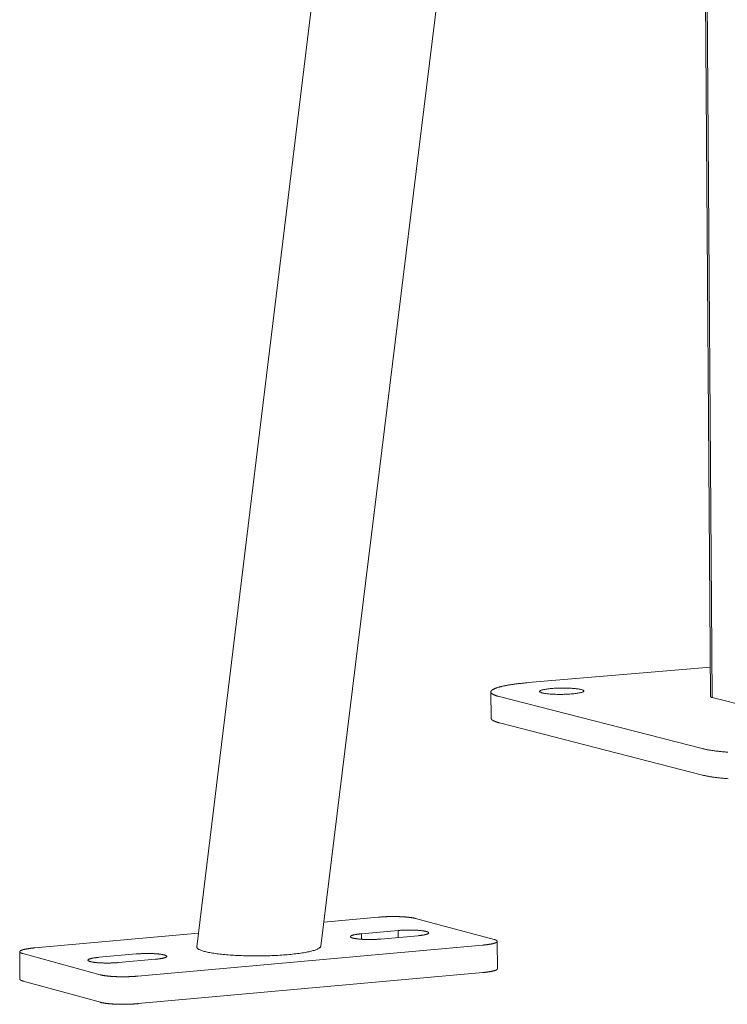
# Model space of a CAD drawing. Units: inches. Extents: x 1213 to 2248, y -65 to 202.
# Drawn here: x 1443 to 1448, y 145 to 152 of the extents above; entities that cross this region are included whole.
import ezdxf

# ---------------------------------------------------------------- set-up
doc = ezdxf.new("R2010")
doc.units = ezdxf.units.IN
doc.header["$LTSCALE"] = 0.25
doc.header["$MEASUREMENT"] = 0
doc.layers.add('Dwg', color=7, linetype='Continuous', lineweight=15)

msp = doc.modelspace()

# ---------------------------------------------------------------- linework, layer by layer
at = {"layer": 'Dwg', "color": 0, "linetype": 'Continuous', "lineweight": 9, "extrusion": (0.000814214, 0.993254, 0.115957)}
for p, q in [((1447.6107, 147.3377, 0.0387), (1447.5163, 160.4019, 0.0387)), ((1447.6221, 147.3315, 0.0387), (1447.5278, 160.3971, 0.0387)), ((1444.0311, 145.5954, 0.0387), (1445.6449, 158.8322, 0.0387)), ((1444.8948, 145.5988, 0.0387), (1446.5103, 158.7259, 0.0387)), ((1446.3404, 147.4359, 0.0387), (1447.6092, 147.5449, 0.0387)), ((1446.0817, 147.1886, 0.0387), (1446.0803, 147.3714, 0.0387)), ((1447.5521, 146.9766, 0.0387), (1446.1388, 147.3388, 0.0387)), ((1448.2421, 147.174, 0.0387), (1447.6221, 147.3315, 0.0387)), ((1446.1403, 147.1559, 0.0387), (1447.5535, 146.792, 0.0387)), ((1444.9156, 145.7676, 0.0387), (1445.2957, 145.8016, 0.0387)), ((1445.5563, 145.7925, 0.0387), (1446.1021, 145.6466, 0.0387)), ((1442.9022, 145.5877, 0.0387), (1444.0426, 145.6896, 0.0387)), ((1445.1784, 145.6858, 0.0387), (1445.4341, 145.7087, 0.0387)), ((1445.1787, 145.6477, 0.0387), (1445.1784, 145.6858, 0.0387)), ((1445.5704, 145.6721, 0.0387), (1445.3145, 145.6492, 0.0387)), ((1445.4345, 145.6599, 0.0387), (1445.4341, 145.7087, 0.0387)), ((1446.0229, 145.6068, 0.0387), (1443.6218, 145.3908, 0.0387)), ((1446.1265, 145.4425, 0.0387), (1446.125, 145.6332, 0.0387)), ((1442.7997, 145.3697, 0.0387), (1442.7979, 145.5608, 0.0387)), ((1443.3591, 145.4, 0.0387), (1442.8198, 145.5478, 0.0387)), ((1443.3514, 145.5221, 0.0387), (1443.6092, 145.5452, 0.0387)), ((1443.7444, 145.5083, 0.0387), (1443.4864, 145.4852, 0.0387)), ((1443.6235, 145.1989, 0.0387), (1446.0244, 145.4159, 0.0387)), ((1442.8216, 145.3566, 0.0387), (1443.3608, 145.2082, 0.0387))]:
    msp.add_line(p, q, dxfattribs=at)
at = {"layer": 'Dwg', "color": 0, "linetype": 'Continuous', "lineweight": 9, "elevation": 0.0387}
for points in [[(1446.1388, 147.3388), (1446.135, 147.3398), (1446.1314, 147.3408), (1446.1278, 147.3418), (1446.1244, 147.3428), (1446.1211, 147.3439), (1446.1179, 147.3449), (1446.1148, 147.346), (1446.1119, 147.347), (1446.1091, 147.3481), (1446.1064, 147.3492), (1446.1038, 147.3502), (1446.1014, 147.3513), (1446.0991, 147.3524), (1446.0969, 147.3535), (1446.0949, 147.3546), (1446.093, 147.3557), (1446.0912, 147.3569), (1446.0896, 147.358), (1446.0881, 147.3591), (1446.0867, 147.3603), (1446.0854, 147.3614), (1446.0843, 147.3625), (1446.0834, 147.3637), (1446.0825, 147.3648), (1446.0818, 147.366), (1446.0812, 147.3671), (1446.0808, 147.3683), (1446.0805, 147.3694), (1446.0803, 147.3706), (1446.0803, 147.3718), (1446.0804, 147.3729), (1446.0806, 147.3741), (1446.081, 147.3753), (1446.0815, 147.3764), (1446.0822, 147.3776), (1446.0829, 147.3788), (1446.0838, 147.3799), (1446.0849, 147.3811), (1446.0861, 147.3822), (1446.0874, 147.3834), (1446.0888, 147.3846), (1446.0904, 147.3857), (1446.0921, 147.3869), (1446.0939, 147.388), (1446.0959, 147.3892), (1446.098, 147.3903), (1446.1002, 147.3914), (1446.1026, 147.3926), (1446.1051, 147.3937), (1446.1077, 147.3948), (1446.1104, 147.396), (1446.1133, 147.3971), (1446.1163, 147.3982), (1446.1194, 147.3993), (1446.1227, 147.4004), (1446.126, 147.4015), (1446.1295, 147.4026), (1446.1332, 147.4036), (1446.1369, 147.4047), (1446.1407, 147.4058), (1446.1447, 147.4068), (1446.1488, 147.4079), (1446.153, 147.4089), (1446.1573, 147.4099), (1446.1617, 147.4109), (1446.1663, 147.4119), (1446.1709, 147.4129), (1446.1757, 147.4139), (1446.1806, 147.4149), (1446.1855, 147.4159), (1446.1906, 147.4168), (1446.1958, 147.4178), (1446.2011, 147.4187), (1446.2065, 147.4196), (1446.212, 147.4205), (1446.2176, 147.4214), (1446.2233, 147.4223), (1446.2291, 147.4232), (1446.2349, 147.4241), (1446.2409, 147.4249), (1446.247, 147.4257), (1446.2531, 147.4266), (1446.2594, 147.4274), (1446.2657, 147.4281), (1446.2721, 147.4289), (1446.2786, 147.4297), (1446.2852, 147.4304), (1446.2918, 147.4312), (1446.2985, 147.4319), (1446.3053, 147.4326), (1446.3122, 147.4333), (1446.3192, 147.434), (1446.3262, 147.4346), (1446.3332, 147.4353), (1446.3404, 147.4359)], [(1447.6107, 147.3377), (1447.6107, 147.3377), (1447.6107, 147.3376), (1447.6107, 147.3375), (1447.6108, 147.3374), (1447.6108, 147.3374), (1447.6108, 147.3373), (1447.6108, 147.3372), (1447.6108, 147.3372), (1447.6108, 147.3371), (1447.6109, 147.337), (1447.6109, 147.337), (1447.6109, 147.3369), (1447.611, 147.3368), (1447.611, 147.3367), (1447.611, 147.3367), (1447.6111, 147.3366), (1447.6111, 147.3365), (1447.6112, 147.3365), (1447.6112, 147.3364), (1447.6113, 147.3363), (1447.6113, 147.3363), (1447.6114, 147.3362), (1447.6114, 147.3361), (1447.6115, 147.3361), (1447.6115, 147.336), (1447.6116, 147.3359), (1447.6117, 147.3359), (1447.6118, 147.3358), (1447.6118, 147.3357), (1447.6119, 147.3356), (1447.612, 147.3356), (1447.6121, 147.3355), (1447.6121, 147.3354), (1447.6122, 147.3354), (1447.6123, 147.3353), (1447.6124, 147.3352), (1447.6125, 147.3352), (1447.6126, 147.3351), (1447.6127, 147.335), (1447.6128, 147.335), (1447.6129, 147.3349), (1447.613, 147.3348), (1447.6131, 147.3348), (1447.6132, 147.3347), (1447.6133, 147.3346), (1447.6135, 147.3346), (1447.6136, 147.3345), (1447.6137, 147.3344), (1447.6138, 147.3344), (1447.6139, 147.3343), (1447.6141, 147.3342), (1447.6142, 147.3342), (1447.6143, 147.3341), (1447.6145, 147.334), (1447.6146, 147.334), (1447.6148, 147.3339), (1447.6149, 147.3338), (1447.615, 147.3338), (1447.6152, 147.3337), (1447.6153, 147.3336), (1447.6155, 147.3336), (1447.6156, 147.3335), (1447.6158, 147.3334), (1447.616, 147.3334), (1447.6161, 147.3333), (1447.6163, 147.3332), (1447.6165, 147.3332), (1447.6166, 147.3331), (1447.6168, 147.3331), (1447.617, 147.333), (1447.6172, 147.3329), (1447.6173, 147.3329), (1447.6175, 147.3328), (1447.6177, 147.3327), (1447.6179, 147.3327), (1447.6181, 147.3326), (1447.6183, 147.3326), (1447.6185, 147.3325), (1447.6187, 147.3324), (1447.6189, 147.3324), (1447.6191, 147.3323), (1447.6193, 147.3322), (1447.6195, 147.3322), (1447.6197, 147.3321), (1447.6199, 147.3321), (1447.6201, 147.332), (1447.6203, 147.3319), (1447.6205, 147.3319), (1447.6207, 147.3318), (1447.621, 147.3318), (1447.6212, 147.3317), (1447.6214, 147.3316), (1447.6216, 147.3316), (1447.6219, 147.3315), (1447.6221, 147.3315)], [(1446.0817, 147.1886), (1446.0817, 147.1883), (1446.0818, 147.1879), (1446.0818, 147.1875), (1446.0818, 147.1872), (1446.0819, 147.1868), (1446.082, 147.1864), (1446.0821, 147.1861), (1446.0822, 147.1857), (1446.0823, 147.1853), (1446.0824, 147.185), (1446.0826, 147.1846), (1446.0827, 147.1843), (1446.0829, 147.1839), (1446.0831, 147.1835), (1446.0833, 147.1832), (1446.0835, 147.1828), (1446.0837, 147.1825), (1446.0839, 147.1821), (1446.0842, 147.1817), (1446.0844, 147.1814), (1446.0847, 147.181), (1446.085, 147.1806), (1446.0853, 147.1803), (1446.0856, 147.1799), (1446.0859, 147.1796), (1446.0862, 147.1792), (1446.0866, 147.1789), (1446.087, 147.1785), (1446.0873, 147.1781), (1446.0877, 147.1778), (1446.0881, 147.1774), (1446.0885, 147.1771), (1446.089, 147.1767), (1446.0894, 147.1764), (1446.0899, 147.176), (1446.0903, 147.1756), (1446.0908, 147.1753), (1446.0913, 147.1749), (1446.0918, 147.1746), (1446.0923, 147.1742), (1446.0929, 147.1739), (1446.0934, 147.1735), (1446.094, 147.1732), (1446.0946, 147.1728), (1446.0951, 147.1725), (1446.0957, 147.1721), (1446.0963, 147.1718), (1446.097, 147.1714), (1446.0976, 147.1711), (1446.0982, 147.1707), (1446.0989, 147.1704), (1446.0996, 147.17), (1446.1003, 147.1697), (1446.101, 147.1694), (1446.1017, 147.169), (1446.1024, 147.1687), (1446.1031, 147.1683), (1446.1039, 147.168), (1446.1047, 147.1676), (1446.1054, 147.1673), (1446.1062, 147.167), (1446.107, 147.1666), (1446.1078, 147.1663), (1446.1086, 147.166), (1446.1095, 147.1656), (1446.1103, 147.1653), (1446.1112, 147.1649), (1446.1121, 147.1646), (1446.113, 147.1643), (1446.1139, 147.1639), (1446.1148, 147.1636), (1446.1157, 147.1633), (1446.1166, 147.1629), (1446.1176, 147.1626), (1446.1185, 147.1623), (1446.1195, 147.162), (1446.1205, 147.1616), (1446.1215, 147.1613), (1446.1225, 147.161), (1446.1235, 147.1607), (1446.1246, 147.1603), (1446.1256, 147.16), (1446.1267, 147.1597), (1446.1277, 147.1594), (1446.1288, 147.159), (1446.1299, 147.1587), (1446.131, 147.1584), (1446.1321, 147.1581), (1446.1333, 147.1578), (1446.1344, 147.1575), (1446.1355, 147.1571), (1446.1367, 147.1568), (1446.1379, 147.1565), (1446.1391, 147.1562), (1446.1403, 147.1559)], [(1447.7321, 146.951), (1447.7251, 146.9516), (1447.7182, 146.9522), (1447.7113, 146.9527), (1447.7045, 146.9534), (1447.6978, 146.954), (1447.6911, 146.9546), (1447.6846, 146.9553), (1447.6781, 146.956), (1447.6717, 146.9567), (1447.6654, 146.9574), (1447.6592, 146.9581), (1447.6531, 146.9588), (1447.6471, 146.9596), (1447.6411, 146.9604), (1447.6353, 146.9612), (1447.6295, 146.962), (1447.6239, 146.9628), (1447.6184, 146.9636), (1447.6129, 146.9644), (1447.6076, 146.9653), (1447.6024, 146.9662), (1447.5972, 146.9671), (1447.5922, 146.9679), (1447.5873, 146.9689), (1447.5825, 146.9698), (1447.5778, 146.9707), (1447.5732, 146.9717), (1447.5688, 146.9726), (1447.5644, 146.9736), (1447.5602, 146.9746), (1447.5561, 146.9756), (1447.5521, 146.9766)], [(1447.5535, 146.792), (1447.5574, 146.791), (1447.5616, 146.79), (1447.5658, 146.789), (1447.5701, 146.788), (1447.5746, 146.7871), (1447.5792, 146.7861), (1447.5838, 146.7852), (1447.5886, 146.7842), (1447.5935, 146.7833), (1447.5986, 146.7824), (1447.6037, 146.7815), (1447.6089, 146.7807), (1447.6143, 146.7798), (1447.6197, 146.779), (1447.6252, 146.7781), (1447.6309, 146.7773), (1447.6366, 146.7765), (1447.6425, 146.7757), (1447.6484, 146.7749), (1447.6544, 146.7742), (1447.6605, 146.7734), (1447.6667, 146.7727), (1447.673, 146.772), (1447.6794, 146.7713), (1447.6859, 146.7706), (1447.6925, 146.77), (1447.6991, 146.7693), (1447.7058, 146.7687), (1447.7126, 146.7681), (1447.7195, 146.7675), (1447.7264, 146.7669), (1447.7335, 146.7663)], [(1445.2957, 145.8016), (1445.2985, 145.8018), (1445.3013, 145.8021), (1445.3042, 145.8023), (1445.3071, 145.8025), (1445.31, 145.8028), (1445.313, 145.803), (1445.3159, 145.8032), (1445.3189, 145.8034), (1445.3219, 145.8036), (1445.3249, 145.8038), (1445.3279, 145.8039), (1445.331, 145.8041), (1445.334, 145.8043), (1445.3371, 145.8044), (1445.3402, 145.8046), (1445.3433, 145.8047), (1445.3464, 145.8048), (1445.3495, 145.805), (1445.3526, 145.8051), (1445.3558, 145.8052), (1445.3589, 145.8053), (1445.3621, 145.8054), (1445.3653, 145.8055), (1445.3684, 145.8056), (1445.3716, 145.8056), (1445.3748, 145.8057), (1445.378, 145.8058), (1445.3811, 145.8058), (1445.3843, 145.8059), (1445.3875, 145.8059), (1445.3907, 145.8059), (1445.3939, 145.8059), (1445.3971, 145.806), (1445.4002, 145.806), (1445.4034, 145.806), (1445.4066, 145.8059), (1445.4097, 145.8059), (1445.4129, 145.8059), (1445.416, 145.8059), (1445.4192, 145.8058), (1445.4223, 145.8058), (1445.4254, 145.8057), (1445.4286, 145.8056), (1445.4317, 145.8056), (1445.4347, 145.8055), (1445.4378, 145.8054), (1445.4409, 145.8053), (1445.4439, 145.8052), (1445.447, 145.8051), (1445.45, 145.8049), (1445.453, 145.8048), (1445.4559, 145.8047), (1445.4589, 145.8045), (1445.4618, 145.8044), (1445.4648, 145.8042), (1445.4677, 145.8041), (1445.4705, 145.8039), (1445.4734, 145.8037), (1445.4762, 145.8035), (1445.479, 145.8033), (1445.4818, 145.8031), (1445.4845, 145.8029), (1445.4873, 145.8027), (1445.49, 145.8025), (1445.4926, 145.8023), (1445.4953, 145.802), (1445.4979, 145.8018), (1445.5005, 145.8015), (1445.503, 145.8013), (1445.5055, 145.801), (1445.508, 145.8007), (1445.5105, 145.8005), (1445.5129, 145.8002), (1445.5153, 145.7999), (1445.5176, 145.7996), (1445.5199, 145.7993), (1445.5222, 145.799), (1445.5244, 145.7987), (1445.5266, 145.7984), (1445.5288, 145.798), (1445.5309, 145.7977), (1445.533, 145.7974), (1445.5351, 145.797), (1445.5371, 145.7967), (1445.539, 145.7963), (1445.5409, 145.796), (1445.5428, 145.7956), (1445.5447, 145.7952), (1445.5464, 145.7949), (1445.5482, 145.7945), (1445.5499, 145.7941), (1445.5516, 145.7937), (1445.5532, 145.7933), (1445.5547, 145.7929), (1445.5563, 145.7925)], [(1445.3145, 145.6492), (1445.3102, 145.6488), (1445.3059, 145.6485), (1445.3015, 145.6481), (1445.297, 145.6478), (1445.2925, 145.6475), (1445.2879, 145.6473), (1445.2833, 145.647), (1445.2787, 145.6468), (1445.274, 145.6466), (1445.2693, 145.6464), (1445.2645, 145.6463), (1445.2597, 145.6462), (1445.255, 145.6461), (1445.2502, 145.646), (1445.2454, 145.6459), (1445.2406, 145.6459), (1445.2358, 145.6459), (1445.231, 145.6459), (1445.2263, 145.6459), (1445.2215, 145.646), (1445.2168, 145.6461), (1445.2121, 145.6462), (1445.2075, 145.6463), (1445.2029, 145.6465), (1445.1983, 145.6466), (1445.1938, 145.6468), (1445.1894, 145.6471), (1445.185, 145.6473), (1445.1807, 145.6476), (1445.1765, 145.6479), (1445.1723, 145.6482), (1445.1682, 145.6485), (1445.1642, 145.6488), (1445.1603, 145.6492), (1445.1565, 145.6496), (1445.1528, 145.65), (1445.1492, 145.6505), (1445.1457, 145.6509), (1445.1423, 145.6514), (1445.139, 145.6519), (1445.1359, 145.6524), (1445.1328, 145.6529), (1445.1299, 145.6534), (1445.1271, 145.654), (1445.1245, 145.6545), (1445.1219, 145.6551), (1445.1196, 145.6557), (1445.1173, 145.6563), (1445.1152, 145.6569), (1445.1132, 145.6576), (1445.1114, 145.6582), (1445.1097, 145.6588), (1445.1082, 145.6595), (1445.1069, 145.6602), (1445.1056, 145.6608), (1445.1046, 145.6615), (1445.1037, 145.6622), (1445.1029, 145.6629), (1445.1023, 145.6636), (1445.1019, 145.6643), (1445.1016, 145.665), (1445.1015, 145.6657), (1445.1015, 145.6665), (1445.1017, 145.6672), (1445.1021, 145.6679), (1445.1026, 145.6686), (1445.1032, 145.6693), (1445.1041, 145.67), (1445.1051, 145.6707), (1445.1062, 145.6714), (1445.1075, 145.6721), (1445.1089, 145.6728), (1445.1105, 145.6735), (1445.1123, 145.6742), (1445.1141, 145.6749), (1445.1162, 145.6755), (1445.1183, 145.6762), (1445.1207, 145.6768), (1445.1231, 145.6775), (1445.1257, 145.6781), (1445.1284, 145.6787), (1445.1313, 145.6793), (1445.1342, 145.6799), (1445.1373, 145.6805), (1445.1405, 145.6811), (1445.1439, 145.6816), (1445.1473, 145.6821), (1445.1509, 145.6826), (1445.1545, 145.6831), (1445.1583, 145.6836), (1445.1621, 145.6841), (1445.1661, 145.6845), (1445.1701, 145.685), (1445.1742, 145.6854), (1445.1784, 145.6858)], [(1445.4341, 145.7087), (1445.4384, 145.709), (1445.4427, 145.7094), (1445.4471, 145.7097), (1445.4516, 145.71), (1445.4561, 145.7103), (1445.4607, 145.7106), (1445.4653, 145.7108), (1445.4699, 145.711), (1445.4746, 145.7112), (1445.4793, 145.7114), (1445.4841, 145.7116), (1445.4888, 145.7117), (1445.4936, 145.7118), (1445.4984, 145.7119), (1445.5032, 145.7119), (1445.5079, 145.712), (1445.5127, 145.712), (1445.5175, 145.712), (1445.5222, 145.7119), (1445.527, 145.7119), (1445.5317, 145.7118), (1445.5363, 145.7117), (1445.541, 145.7115), (1445.5456, 145.7114), (1445.5501, 145.7112), (1445.5546, 145.711), (1445.559, 145.7108), (1445.5634, 145.7105), (1445.5677, 145.7103), (1445.572, 145.71), (1445.5761, 145.7097), (1445.5802, 145.7094), (1445.5842, 145.709), (1445.5881, 145.7086), (1445.5919, 145.7082), (1445.5956, 145.7078), (1445.5992, 145.7074), (1445.6027, 145.707), (1445.6061, 145.7065), (1445.6094, 145.706), (1445.6126, 145.7055), (1445.6156, 145.705), (1445.6185, 145.7045), (1445.6213, 145.7039), (1445.624, 145.7033), (1445.6265, 145.7028), (1445.6289, 145.7022), (1445.6311, 145.7016), (1445.6333, 145.701), (1445.6352, 145.7003), (1445.637, 145.6997), (1445.6387, 145.699), (1445.6403, 145.6984), (1445.6416, 145.6977), (1445.6429, 145.697), (1445.6439, 145.6964), (1445.6448, 145.6957), (1445.6456, 145.695), (1445.6462, 145.6943), (1445.6467, 145.6936), (1445.6469, 145.6929), (1445.6471, 145.6922), (1445.647, 145.6914), (1445.6469, 145.6907), (1445.6465, 145.69), (1445.646, 145.6893), (1445.6454, 145.6886), (1445.6445, 145.6879), (1445.6436, 145.6872), (1445.6424, 145.6865), (1445.6412, 145.6858), (1445.6397, 145.6851), (1445.6381, 145.6844), (1445.6364, 145.6837), (1445.6345, 145.683), (1445.6325, 145.6824), (1445.6304, 145.6817), (1445.628, 145.6811), (1445.6256, 145.6804), (1445.623, 145.6798), (1445.6203, 145.6792), (1445.6175, 145.6786), (1445.6145, 145.678), (1445.6114, 145.6774), (1445.6082, 145.6768), (1445.6049, 145.6763), (1445.6015, 145.6758), (1445.5979, 145.6752), (1445.5943, 145.6747), (1445.5905, 145.6743), (1445.5867, 145.6738), (1445.5827, 145.6734), (1445.5787, 145.6729), (1445.5746, 145.6725), (1445.5704, 145.6721)], [(1446.1021, 145.6466), (1446.1036, 145.6461), (1446.105, 145.6457), (1446.1064, 145.6453), (1446.1077, 145.6449), (1446.109, 145.6445), (1446.1103, 145.6441), (1446.1115, 145.6436), (1446.1126, 145.6432), (1446.1137, 145.6428), (1446.1148, 145.6423), (1446.1158, 145.6419), (1446.1167, 145.6414), (1446.1176, 145.641), (1446.1185, 145.6405), (1446.1193, 145.6401), (1446.12, 145.6396), (1446.1207, 145.6392), (1446.1214, 145.6387), (1446.122, 145.6383), (1446.1225, 145.6378), (1446.123, 145.6373), (1446.1234, 145.6369), (1446.1238, 145.6364), (1446.1241, 145.6359), (1446.1244, 145.6355), (1446.1246, 145.635), (1446.1248, 145.6345), (1446.1249, 145.634), (1446.125, 145.6336), (1446.125, 145.6331), (1446.125, 145.6326), (1446.1249, 145.6321), (1446.1247, 145.6317), (1446.1245, 145.6312), (1446.1243, 145.6307), (1446.124, 145.6302), (1446.1236, 145.6297), (1446.1232, 145.6293), (1446.1227, 145.6288), (1446.1222, 145.6283), (1446.1217, 145.6278), (1446.121, 145.6274), (1446.1204, 145.6269), (1446.1197, 145.6264), (1446.1189, 145.626), (1446.1181, 145.6255), (1446.1172, 145.625), (1446.1163, 145.6246), (1446.1153, 145.6241), (1446.1143, 145.6236), (1446.1132, 145.6232), (1446.1121, 145.6227), (1446.1109, 145.6223), (1446.1097, 145.6218), (1446.1084, 145.6214), (1446.1071, 145.6209), (1446.1057, 145.6205), (1446.1043, 145.62), (1446.1028, 145.6196), (1446.1013, 145.6192), (1446.0998, 145.6187), (1446.0981, 145.6183), (1446.0965, 145.6179), (1446.0948, 145.6174), (1446.0931, 145.617), (1446.0913, 145.6166), (1446.0895, 145.6162), (1446.0876, 145.6158), (1446.0857, 145.6154), (1446.0837, 145.615), (1446.0817, 145.6146), (1446.0797, 145.6142), (1446.0776, 145.6138), (1446.0755, 145.6135), (1446.0733, 145.6131), (1446.0711, 145.6127), (1446.0689, 145.6124), (1446.0666, 145.612), (1446.0643, 145.6116), (1446.062, 145.6113), (1446.0596, 145.611), (1446.0572, 145.6106), (1446.0547, 145.6103), (1446.0522, 145.61), (1446.0497, 145.6096), (1446.0472, 145.6093), (1446.0446, 145.609), (1446.042, 145.6087), (1446.0393, 145.6084), (1446.0367, 145.6081), (1446.034, 145.6078), (1446.0312, 145.6076), (1446.0285, 145.6073), (1446.0257, 145.607), (1446.0229, 145.6068)], [(1442.8198, 145.5478), (1442.8183, 145.5482), (1442.8169, 145.5486), (1442.8156, 145.549), (1442.8143, 145.5494), (1442.813, 145.5499), (1442.8118, 145.5503), (1442.8106, 145.5507), (1442.8095, 145.5512), (1442.8084, 145.5516), (1442.8074, 145.552), (1442.8064, 145.5525), (1442.8055, 145.5529), (1442.8047, 145.5534), (1442.8038, 145.5538), (1442.8031, 145.5543), (1442.8024, 145.5547), (1442.8017, 145.5552), (1442.8011, 145.5557), (1442.8005, 145.5561), (1442.8, 145.5566), (1442.7996, 145.5571), (1442.7992, 145.5575), (1442.7989, 145.558), (1442.7986, 145.5585), (1442.7983, 145.5589), (1442.7981, 145.5594), (1442.798, 145.5599), (1442.7979, 145.5604), (1442.7979, 145.5608), (1442.7979, 145.5613), (1442.798, 145.5618), (1442.7981, 145.5623), (1442.7983, 145.5628), (1442.7986, 145.5632), (1442.7988, 145.5637), (1442.7992, 145.5642), (1442.7996, 145.5647), (1442.8, 145.5651), (1442.8005, 145.5656), (1442.8011, 145.5661), (1442.8017, 145.5666), (1442.8023, 145.567), (1442.8031, 145.5675), (1442.8038, 145.568), (1442.8046, 145.5685), (1442.8055, 145.5689), (1442.8064, 145.5694), (1442.8074, 145.5699), (1442.8084, 145.5703), (1442.8094, 145.5708), (1442.8106, 145.5713), (1442.8117, 145.5717), (1442.8129, 145.5722), (1442.8142, 145.5726), (1442.8155, 145.5731), (1442.8169, 145.5735), (1442.8183, 145.574), (1442.8197, 145.5744), (1442.8212, 145.5749), (1442.8228, 145.5753), (1442.8244, 145.5757), (1442.826, 145.5761), (1442.8277, 145.5766), (1442.8294, 145.577), (1442.8312, 145.5774), (1442.833, 145.5778), (1442.8349, 145.5782), (1442.8368, 145.5786), (1442.8387, 145.579), (1442.8407, 145.5794), (1442.8427, 145.5798), (1442.8448, 145.5802), (1442.8469, 145.5806), (1442.8491, 145.581), (1442.8513, 145.5814), (1442.8535, 145.5817), (1442.8558, 145.5821), (1442.8581, 145.5825), (1442.8604, 145.5828), (1442.8628, 145.5832), (1442.8652, 145.5835), (1442.8676, 145.5838), (1442.8701, 145.5842), (1442.8726, 145.5845), (1442.8752, 145.5848), (1442.8777, 145.5851), (1442.8803, 145.5854), (1442.883, 145.5857), (1442.8856, 145.586), (1442.8883, 145.5863), (1442.8911, 145.5866), (1442.8938, 145.5869), (1442.8966, 145.5872), (1442.8994, 145.5874), (1442.9022, 145.5877)], [(1443.6092, 145.5452), (1443.6135, 145.5455), (1443.6179, 145.5459), (1443.6223, 145.5462), (1443.6268, 145.5465), (1443.6314, 145.5468), (1443.636, 145.5471), (1443.6406, 145.5473), (1443.6453, 145.5475), (1443.65, 145.5477), (1443.6547, 145.5479), (1443.6595, 145.5481), (1443.6643, 145.5482), (1443.6691, 145.5483), (1443.6739, 145.5484), (1443.6787, 145.5484), (1443.6835, 145.5485), (1443.6883, 145.5485), (1443.6931, 145.5485), (1443.6979, 145.5484), (1443.7026, 145.5484), (1443.7073, 145.5483), (1443.712, 145.5482), (1443.7167, 145.548), (1443.7213, 145.5479), (1443.7258, 145.5477), (1443.7303, 145.5475), (1443.7348, 145.5473), (1443.7391, 145.547), (1443.7434, 145.5468), (1443.7477, 145.5465), (1443.7518, 145.5462), (1443.7559, 145.5458), (1443.7599, 145.5455), (1443.7638, 145.5451), (1443.7676, 145.5447), (1443.7713, 145.5443), (1443.7749, 145.5439), (1443.7784, 145.5434), (1443.7818, 145.543), (1443.7851, 145.5425), (1443.7882, 145.542), (1443.7913, 145.5414), (1443.7942, 145.5409), (1443.797, 145.5403), (1443.7996, 145.5398), (1443.8021, 145.5392), (1443.8045, 145.5386), (1443.8067, 145.538), (1443.8088, 145.5374), (1443.8108, 145.5367), (1443.8126, 145.5361), (1443.8142, 145.5354), (1443.8157, 145.5348), (1443.8171, 145.5341), (1443.8183, 145.5334), (1443.8193, 145.5327), (1443.8202, 145.532), (1443.821, 145.5313), (1443.8215, 145.5306), (1443.822, 145.5299), (1443.8222, 145.5292), (1443.8223, 145.5285), (1443.8222, 145.5278), (1443.822, 145.5271), (1443.8217, 145.5263), (1443.8211, 145.5256), (1443.8204, 145.5249), (1443.8196, 145.5242), (1443.8186, 145.5235), (1443.8174, 145.5228), (1443.8161, 145.5221), (1443.8146, 145.5214), (1443.813, 145.5207), (1443.8112, 145.52), (1443.8093, 145.5193), (1443.8073, 145.5186), (1443.805, 145.518), (1443.8027, 145.5173), (1443.8002, 145.5167), (1443.7976, 145.516), (1443.7949, 145.5154), (1443.792, 145.5148), (1443.789, 145.5142), (1443.7858, 145.5136), (1443.7826, 145.5131), (1443.7792, 145.5125), (1443.7758, 145.512), (1443.7722, 145.5115), (1443.7685, 145.511), (1443.7647, 145.5105), (1443.7608, 145.51), (1443.7568, 145.5095), (1443.7528, 145.5091), (1443.7486, 145.5087), (1443.7444, 145.5083)], [(1444.0312, 145.5964), (1444.031, 145.5943), (1444.0312, 145.5921), (1444.0319, 145.5899), (1444.0331, 145.5878), (1444.0347, 145.5856), (1444.0369, 145.5835), (1444.0394, 145.5814), (1444.0425, 145.5793), (1444.046, 145.5772), (1444.0499, 145.5752), (1444.0543, 145.5732), (1444.0592, 145.5711), (1444.0644, 145.5692), (1444.0702, 145.5672), (1444.0763, 145.5653), (1444.0829, 145.5634), (1444.0899, 145.5616), (1444.0973, 145.5598), (1444.1051, 145.558), (1444.1133, 145.5563), (1444.1219, 145.5546), (1444.1308, 145.553), (1444.1401, 145.5514), (1444.1498, 145.5499), (1444.1598, 145.5484), (1444.1701, 145.547), (1444.1808, 145.5456), (1444.1918, 145.5443), (1444.203, 145.5431), (1444.2146, 145.5419), (1444.2264, 145.5407), (1444.2385, 145.5396), (1444.2508, 145.5386), (1444.2634, 145.5377), (1444.2762, 145.5368), (1444.2891, 145.536), (1444.3023, 145.5352), (1444.3157, 145.5345), (1444.3292, 145.5339), (1444.3428, 145.5334), (1444.3566, 145.5329), (1444.3705, 145.5325), (1444.3845, 145.5322), (1444.3986, 145.5319), (1444.4128, 145.5317), (1444.427, 145.5316), (1444.4413, 145.5315), (1444.4556, 145.5316), (1444.4699, 145.5317), (1444.4841, 145.5318), (1444.4984, 145.5321), (1444.5126, 145.5324), (1444.5268, 145.5328), (1444.5409, 145.5332), (1444.5549, 145.5337), (1444.5688, 145.5343), (1444.5826, 145.535), (1444.5963, 145.5357), (1444.6098, 145.5365), (1444.6231, 145.5374), (1444.6363, 145.5383), (1444.6493, 145.5393), (1444.6621, 145.5403), (1444.6747, 145.5414), (1444.687, 145.5426), (1444.6991, 145.5439), (1444.7109, 145.5452), (1444.7225, 145.5465), (1444.7337, 145.5479), (1444.7447, 145.5494), (1444.7554, 145.5509), (1444.7657, 145.5524), (1444.7758, 145.5541), (1444.7854, 145.5557), (1444.7948, 145.5574), (1444.8037, 145.5592), (1444.8123, 145.561), (1444.8205, 145.5628), (1444.8283, 145.5646), (1444.8357, 145.5665), (1444.8428, 145.5685), (1444.8493, 145.5704), (1444.8555, 145.5724), (1444.8613, 145.5745), (1444.8666, 145.5765), (1444.8714, 145.5786), (1444.8758, 145.5807), (1444.8798, 145.5828), (1444.8833, 145.5849), (1444.8864, 145.587), (1444.889, 145.5892), (1444.8911, 145.5913), (1444.8927, 145.5935), (1444.8939, 145.5957), (1444.8946, 145.5978)], [(1443.4864, 145.4852), (1443.4821, 145.4848), (1443.4778, 145.4844), (1443.4733, 145.4841), (1443.4688, 145.4838), (1443.4643, 145.4835), (1443.4597, 145.4832), (1443.455, 145.483), (1443.4503, 145.4828), (1443.4456, 145.4826), (1443.4409, 145.4824), (1443.4361, 145.4823), (1443.4313, 145.4821), (1443.4265, 145.482), (1443.4217, 145.4819), (1443.4169, 145.4819), (1443.4121, 145.4818), (1443.4072, 145.4818), (1443.4024, 145.4819), (1443.3977, 145.4819), (1443.3929, 145.482), (1443.3882, 145.482), (1443.3835, 145.4821), (1443.3788, 145.4823), (1443.3742, 145.4824), (1443.3697, 145.4826), (1443.3652, 145.4828), (1443.3607, 145.483), (1443.3563, 145.4833), (1443.352, 145.4835), (1443.3478, 145.4838), (1443.3436, 145.4842), (1443.3395, 145.4845), (1443.3355, 145.4848), (1443.3316, 145.4852), (1443.3278, 145.4856), (1443.3241, 145.486), (1443.3205, 145.4865), (1443.317, 145.4869), (1443.3136, 145.4874), (1443.3104, 145.4879), (1443.3072, 145.4884), (1443.3042, 145.4889), (1443.3013, 145.4894), (1443.2985, 145.49), (1443.2959, 145.4906), (1443.2934, 145.4912), (1443.291, 145.4917), (1443.2887, 145.4924), (1443.2867, 145.493), (1443.2847, 145.4936), (1443.2829, 145.4943), (1443.2813, 145.4949), (1443.2798, 145.4956), (1443.2784, 145.4963), (1443.2772, 145.4969), (1443.2762, 145.4976), (1443.2753, 145.4983), (1443.2746, 145.499), (1443.274, 145.4997), (1443.2736, 145.5004), (1443.2734, 145.5012), (1443.2733, 145.5019), (1443.2734, 145.5026), (1443.2736, 145.5033), (1443.274, 145.504), (1443.2745, 145.5047), (1443.2752, 145.5055), (1443.2761, 145.5062), (1443.2771, 145.5069), (1443.2783, 145.5076), (1443.2796, 145.5083), (1443.2811, 145.509), (1443.2827, 145.5097), (1443.2845, 145.5104), (1443.2864, 145.5111), (1443.2885, 145.5117), (1443.2907, 145.5124), (1443.293, 145.5131), (1443.2955, 145.5137), (1443.2982, 145.5143), (1443.3009, 145.515), (1443.3038, 145.5156), (1443.3068, 145.5162), (1443.3099, 145.5167), (1443.3132, 145.5173), (1443.3166, 145.5179), (1443.32, 145.5184), (1443.3236, 145.5189), (1443.3273, 145.5194), (1443.3311, 145.5199), (1443.335, 145.5204), (1443.339, 145.5208), (1443.343, 145.5213), (1443.3472, 145.5217), (1443.3514, 145.5221)], [(1443.6218, 145.3908), (1443.619, 145.3906), (1443.6161, 145.3903), (1443.6132, 145.3901), (1443.6102, 145.3898), (1443.6073, 145.3896), (1443.6043, 145.3894), (1443.6013, 145.3892), (1443.5983, 145.389), (1443.5952, 145.3888), (1443.5922, 145.3886), (1443.5891, 145.3884), (1443.5861, 145.3882), (1443.583, 145.3881), (1443.5798, 145.3879), (1443.5767, 145.3878), (1443.5736, 145.3876), (1443.5704, 145.3875), (1443.5673, 145.3873), (1443.5641, 145.3872), (1443.5609, 145.3871), (1443.5577, 145.387), (1443.5545, 145.3869), (1443.5513, 145.3868), (1443.5481, 145.3867), (1443.5449, 145.3867), (1443.5417, 145.3866), (1443.5385, 145.3865), (1443.5353, 145.3865), (1443.5321, 145.3864), (1443.5288, 145.3864), (1443.5256, 145.3864), (1443.5224, 145.3864), (1443.5192, 145.3863), (1443.516, 145.3863), (1443.5128, 145.3863), (1443.5096, 145.3864), (1443.5064, 145.3864), (1443.5032, 145.3864), (1443.5, 145.3864), (1443.4968, 145.3865), (1443.4937, 145.3865), (1443.4905, 145.3866), (1443.4874, 145.3867), (1443.4843, 145.3867), (1443.4811, 145.3868), (1443.478, 145.3869), (1443.4749, 145.387), (1443.4719, 145.3871), (1443.4688, 145.3872), (1443.4658, 145.3874), (1443.4628, 145.3875), (1443.4598, 145.3876), (1443.4568, 145.3878), (1443.4538, 145.3879), (1443.4509, 145.3881), (1443.4479, 145.3883), (1443.4451, 145.3884), (1443.4422, 145.3886), (1443.4393, 145.3888), (1443.4365, 145.389), (1443.4337, 145.3892), (1443.4309, 145.3894), (1443.4282, 145.3897), (1443.4255, 145.3899), (1443.4228, 145.3901), (1443.4201, 145.3904), (1443.4175, 145.3906), (1443.4149, 145.3909), (1443.4124, 145.3911), (1443.4098, 145.3914), (1443.4073, 145.3917), (1443.4049, 145.392), (1443.4025, 145.3922), (1443.4001, 145.3925), (1443.3977, 145.3928), (1443.3954, 145.3931), (1443.3931, 145.3935), (1443.3909, 145.3938), (1443.3887, 145.3941), (1443.3865, 145.3944), (1443.3844, 145.3948), (1443.3823, 145.3951), (1443.3802, 145.3955), (1443.3782, 145.3958), (1443.3763, 145.3962), (1443.3743, 145.3965), (1443.3725, 145.3969), (1443.3706, 145.3973), (1443.3688, 145.3976), (1443.3671, 145.398), (1443.3654, 145.3984), (1443.3638, 145.3988), (1443.3621, 145.3992), (1443.3606, 145.3996), (1443.3591, 145.4)], [(1446.0244, 145.4159), (1446.0263, 145.4161), (1446.0283, 145.4162), (1446.0302, 145.4164), (1446.0321, 145.4166), (1446.034, 145.4168), (1446.0358, 145.417), (1446.0377, 145.4172), (1446.0395, 145.4174), (1446.0414, 145.4176), (1446.0432, 145.4178), (1446.045, 145.418), (1446.0468, 145.4182), (1446.0485, 145.4184), (1446.0503, 145.4186), (1446.052, 145.4189), (1446.0538, 145.4191), (1446.0555, 145.4193), (1446.0572, 145.4195), (1446.0588, 145.4198), (1446.0605, 145.42), (1446.0622, 145.4202), (1446.0638, 145.4205), (1446.0654, 145.4207), (1446.067, 145.4209), (1446.0686, 145.4212), (1446.0701, 145.4214), (1446.0717, 145.4217), (1446.0732, 145.4219), (1446.0747, 145.4222), (1446.0762, 145.4225), (1446.0777, 145.4227), (1446.0791, 145.423), (1446.0806, 145.4232), (1446.082, 145.4235), (1446.0834, 145.4238), (1446.0847, 145.424), (1446.0861, 145.4243), (1446.0874, 145.4246), (1446.0887, 145.4249), (1446.09, 145.4251), (1446.0913, 145.4254), (1446.0926, 145.4257), (1446.0938, 145.426), (1446.095, 145.4263), (1446.0962, 145.4266), (1446.0974, 145.4269), (1446.0985, 145.4272), (1446.0997, 145.4275), (1446.1008, 145.4277), (1446.1019, 145.428), (1446.1029, 145.4283), (1446.104, 145.4286), (1446.105, 145.4289), (1446.106, 145.4292), (1446.1069, 145.4296), (1446.1079, 145.4299), (1446.1088, 145.4302), (1446.1097, 145.4305), (1446.1106, 145.4308), (1446.1115, 145.4311), (1446.1123, 145.4314), (1446.1131, 145.4317), (1446.1139, 145.432), (1446.1147, 145.4324), (1446.1154, 145.4327), (1446.1162, 145.433), (1446.1169, 145.4333), (1446.1175, 145.4336), (1446.1182, 145.4339), (1446.1188, 145.4343), (1446.1194, 145.4346), (1446.12, 145.4349), (1446.1205, 145.4352), (1446.1211, 145.4356), (1446.1216, 145.4359), (1446.1221, 145.4362), (1446.1225, 145.4365), (1446.1229, 145.4369), (1446.1234, 145.4372), (1446.1237, 145.4375), (1446.1241, 145.4378), (1446.1244, 145.4382), (1446.1247, 145.4385), (1446.125, 145.4388), (1446.1253, 145.4392), (1446.1255, 145.4395), (1446.1257, 145.4398), (1446.1259, 145.4402), (1446.1261, 145.4405), (1446.1262, 145.4408), (1446.1263, 145.4411), (1446.1264, 145.4415), (1446.1265, 145.4418), (1446.1265, 145.4421), (1446.1265, 145.4425)], [(1442.7997, 145.3697), (1442.7997, 145.3695), (1442.7997, 145.3694), (1442.7997, 145.3692), (1442.7997, 145.3691), (1442.7997, 145.369), (1442.7998, 145.3688), (1442.7998, 145.3687), (1442.7998, 145.3685), (1442.7999, 145.3684), (1442.7999, 145.3682), (1442.8, 145.3681), (1442.8, 145.3679), (1442.8001, 145.3678), (1442.8002, 145.3677), (1442.8002, 145.3675), (1442.8003, 145.3674), (1442.8004, 145.3672), (1442.8005, 145.3671), (1442.8006, 145.3669), (1442.8007, 145.3668), (1442.8008, 145.3666), (1442.8009, 145.3665), (1442.801, 145.3664), (1442.8011, 145.3662), (1442.8012, 145.3661), (1442.8014, 145.3659), (1442.8015, 145.3658), (1442.8016, 145.3656), (1442.8018, 145.3655), (1442.8019, 145.3654), (1442.8021, 145.3652), (1442.8022, 145.3651), (1442.8024, 145.3649), (1442.8026, 145.3648), (1442.8027, 145.3646), (1442.8029, 145.3645), (1442.8031, 145.3644), (1442.8033, 145.3642), (1442.8035, 145.3641), (1442.8036, 145.3639), (1442.8038, 145.3638), (1442.8041, 145.3637), (1442.8043, 145.3635), (1442.8045, 145.3634), (1442.8047, 145.3632), (1442.8049, 145.3631), (1442.8051, 145.363), (1442.8054, 145.3628), (1442.8056, 145.3627), (1442.8059, 145.3625), (1442.8061, 145.3624), (1442.8064, 145.3623), (1442.8066, 145.3621), (1442.8069, 145.362), (1442.8071, 145.3619), (1442.8074, 145.3617), (1442.8077, 145.3616), (1442.808, 145.3614), (1442.8083, 145.3613), (1442.8085, 145.3612), (1442.8088, 145.361), (1442.8091, 145.3609), (1442.8094, 145.3608), (1442.8097, 145.3606), (1442.8101, 145.3605), (1442.8104, 145.3604), (1442.8107, 145.3602), (1442.811, 145.3601), (1442.8114, 145.36), (1442.8117, 145.3598), (1442.812, 145.3597), (1442.8124, 145.3596), (1442.8127, 145.3594), (1442.8131, 145.3593), (1442.8134, 145.3592), (1442.8138, 145.359), (1442.8142, 145.3589), (1442.8145, 145.3588), (1442.8149, 145.3586), (1442.8153, 145.3585), (1442.8157, 145.3584), (1442.8161, 145.3583), (1442.8165, 145.3581), (1442.8169, 145.358), (1442.8173, 145.3579), (1442.8177, 145.3577), (1442.8181, 145.3576), (1442.8185, 145.3575), (1442.8189, 145.3574), (1442.8194, 145.3572), (1442.8198, 145.3571), (1442.8202, 145.357), (1442.8207, 145.3569), (1442.8211, 145.3567), (1442.8216, 145.3566)], [(1443.3608, 145.2082), (1443.3623, 145.2078), (1443.3639, 145.2073), (1443.3655, 145.2069), (1443.3671, 145.2066), (1443.3688, 145.2062), (1443.3706, 145.2058), (1443.3724, 145.2054), (1443.3742, 145.205), (1443.3761, 145.2046), (1443.378, 145.2043), (1443.38, 145.2039), (1443.382, 145.2036), (1443.384, 145.2032), (1443.3861, 145.2029), (1443.3882, 145.2025), (1443.3904, 145.2022), (1443.3926, 145.2019), (1443.3948, 145.2016), (1443.3971, 145.2012), (1443.3994, 145.2009), (1443.4018, 145.2006), (1443.4042, 145.2003), (1443.4066, 145.2001), (1443.4091, 145.1998), (1443.4116, 145.1995), (1443.4141, 145.1992), (1443.4167, 145.199), (1443.4193, 145.1987), (1443.4219, 145.1985), (1443.4245, 145.1982), (1443.4272, 145.198), (1443.4299, 145.1978), (1443.4327, 145.1975), (1443.4354, 145.1973), (1443.4382, 145.1971), (1443.4411, 145.1969), (1443.4439, 145.1967), (1443.4468, 145.1965), (1443.4497, 145.1964), (1443.4526, 145.1962), (1443.4555, 145.196), (1443.4585, 145.1959), (1443.4615, 145.1957), (1443.4645, 145.1956), (1443.4675, 145.1955), (1443.4705, 145.1953), (1443.4736, 145.1952), (1443.4767, 145.1951), (1443.4798, 145.195), (1443.4829, 145.1949), (1443.486, 145.1948), (1443.4891, 145.1948), (1443.4923, 145.1947), (1443.4954, 145.1946), (1443.4986, 145.1946), (1443.5017, 145.1945), (1443.5049, 145.1945), (1443.5081, 145.1945), (1443.5113, 145.1944), (1443.5145, 145.1944), (1443.5177, 145.1944), (1443.5209, 145.1944), (1443.5241, 145.1944), (1443.5274, 145.1945), (1443.5306, 145.1945), (1443.5338, 145.1945), (1443.537, 145.1946), (1443.5402, 145.1946), (1443.5434, 145.1947), (1443.5467, 145.1947), (1443.5499, 145.1948), (1443.5531, 145.1949), (1443.5563, 145.195), (1443.5595, 145.1951), (1443.5627, 145.1952), (1443.5658, 145.1953), (1443.569, 145.1954), (1443.5722, 145.1956), (1443.5753, 145.1957), (1443.5784, 145.1958), (1443.5816, 145.196), (1443.5847, 145.1961), (1443.5878, 145.1963), (1443.5909, 145.1965), (1443.5939, 145.1967), (1443.597, 145.1969), (1443.6, 145.1971), (1443.603, 145.1973), (1443.606, 145.1975), (1443.609, 145.1977), (1443.6119, 145.1979), (1443.6149, 145.1982), (1443.6178, 145.1984), (1443.6207, 145.1986), (1443.6235, 145.1989)]]:
    msp.add_lwpolyline(points, dxfattribs=at)
msp.add_lwpolyline([(1446.438, 147.3646), (1446.4335, 147.3658), (1446.4296, 147.3671), (1446.4263, 147.3685), (1446.4236, 147.3699), (1446.4217, 147.3713), (1446.4203, 147.3727), (1446.4197, 147.3741), (1446.4197, 147.3756), (1446.4204, 147.377), (1446.4218, 147.3785), (1446.4239, 147.3799), (1446.4266, 147.3814), (1446.4299, 147.3828), (1446.4339, 147.3841), (1446.4384, 147.3855), (1446.4436, 147.3868), (1446.4494, 147.388), (1446.4556, 147.3892), (1446.4624, 147.3904), (1446.4697, 147.3915), (1446.4775, 147.3925), (1446.4856, 147.3934), (1446.4942, 147.3943), (1446.5031, 147.3951), (1446.5123, 147.3958), (1446.5218, 147.3964), (1446.5315, 147.397), (1446.5414, 147.3974), (1446.5514, 147.3978), (1446.5615, 147.398), (1446.5717, 147.3982), (1446.5819, 147.3983), (1446.592, 147.3982), (1446.6021, 147.3981), (1446.6121, 147.3979), (1446.6219, 147.3976), (1446.6314, 147.3972), (1446.6408, 147.3967), (1446.6498, 147.3961), (1446.6585, 147.3954), (1446.6668, 147.3947), (1446.6747, 147.3938), (1446.6822, 147.3929), (1446.6892, 147.3919), (1446.6958, 147.3909), (1446.7017, 147.3897), (1446.7071, 147.3886), (1446.712, 147.3873), (1446.7162, 147.3861), (1446.7198, 147.3847), (1446.7228, 147.3834), (1446.7251, 147.382), (1446.7268, 147.3806), (1446.7278, 147.3791), (1446.7281, 147.3777), (1446.7277, 147.3762), (1446.7267, 147.3748), (1446.725, 147.3733), (1446.7226, 147.3719), (1446.7196, 147.3705), (1446.716, 147.3691), (1446.7117, 147.3677), (1446.7068, 147.3664), (1446.7014, 147.3651), (1446.6954, 147.3639), (1446.6888, 147.3627), (1446.6818, 147.3616), (1446.6743, 147.3605), (1446.6663, 147.3595), (1446.6579, 147.3586), (1446.6492, 147.3578), (1446.6401, 147.357), (1446.6308, 147.3564), (1446.6212, 147.3558), (1446.6114, 147.3553), (1446.6014, 147.3549), (1446.5913, 147.3546), (1446.5811, 147.3544), (1446.5709, 147.3543), (1446.5607, 147.3542), (1446.5506, 147.3543), (1446.5406, 147.3545), (1446.5307, 147.3548), (1446.521, 147.3551), (1446.5115, 147.3556), (1446.5023, 147.3561), (1446.4935, 147.3567), (1446.4849, 147.3575), (1446.4768, 147.3583), (1446.4691, 147.3591), (1446.4618, 147.3601), (1446.4551, 147.3611), (1446.4488, 147.3622), (1446.4431, 147.3634)], close=True, dxfattribs=at)

doc.saveas('drawing.dxf')
